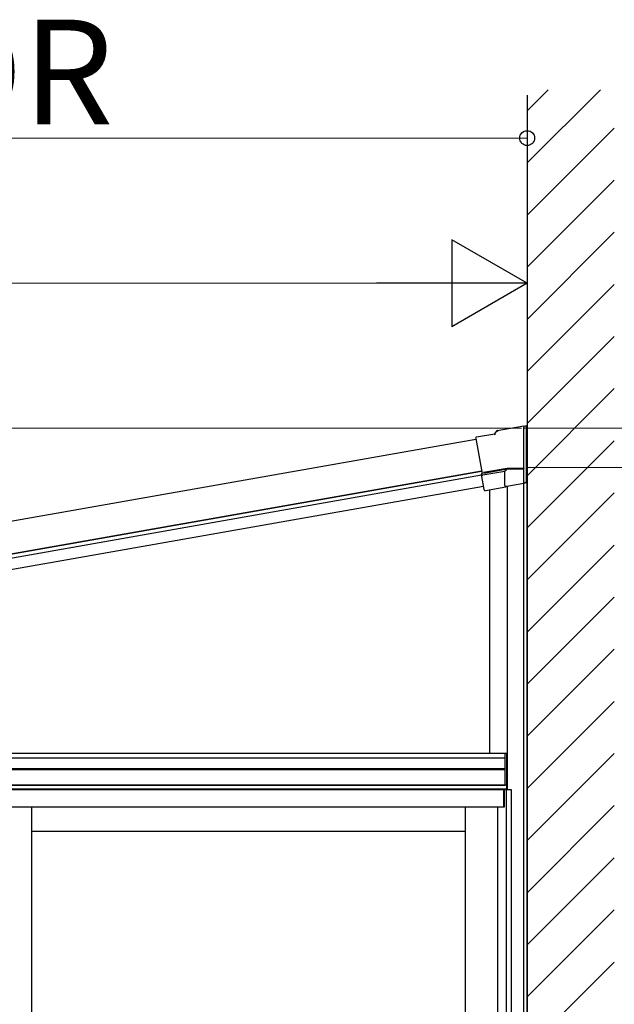
# Model space of a CAD drawing. Extents: x 0 to 15840, y 0 to 25654.
# Drawn here: x 12871 to 13896, y 20585 to 22281 of the extents above; entities that cross this region are included whole.
import ezdxf

# ---------------------------------------------------------------- set-up
doc = ezdxf.new("R2010")
doc.units = 0
for name, color, linetype, lineweight in [('YKK_13', 4, 'CONTINUOUS', 30), ('YKK_A1', 4, 'CONTINUOUS', 30), ('YKK_D', 6, 'CONTINUOUS', 13)]:
    doc.layers.add(name, color=color, linetype=linetype, lineweight=lineweight)
doc.styles.get("Standard").update_dxf_attribs({"font": 'txt', "bigfont": 'BIGFONT'})

msp = doc.modelspace()

# ---------------------------------------------------------------- linework, layer by layer
at = {"layer": 'YKK_13', "color": 1, "linetype": 'Continuous'}
msp.add_line((13675.8, 21499.3), (13675.8, 21499.3), dxfattribs=at)
at = {"layer": 'YKK_A1', "linetype": 'Continuous'}
for p, q in [((13745.5, 22123.9), (13781.9, 22160.3)), ((13745.5, 22034.1), (13871.7, 22160.3)), ((13745.5, 21944.3), (13895.5, 22094.3)), ((13745.5, 21854.5), (13895.5, 22004.5)), ((13745.5, 21764.7), (13895.5, 21914.7)), ((13745.5, 21674.9), (13895.5, 21824.9)), ((13745.5, 21585.1), (13895.5, 21735.1)), ((13745.5, 21495.3), (13895.5, 21645.3)), ((13693.9, 21573.4), (13739.5, 21581.5)), ((13739.5, 21581.1), (13739.5, 21581.5)), ((13739.5, 21580.4), (13744.5, 21581.3)), ((13739.5, 21581.1), (13739.5, 21579.1)), ((13744.5, 21581), (13739.5, 21580.1)), ((13739.5, 21508), (13739.5, 21579.1)), ((13744.5, 21581), (13744.5, 21581.3)), ((13744.5, 21483.6), (13744.5, 21581)), ((13658.3, 21562.1), (13689.8, 21567.6)), ((13689.8, 21567.6), (13693.9, 21573.4)), ((13690, 21567.3), (13689.8, 21567.6)), ((13691.2, 21565.5), (13690, 21567.3)), ((13694.1, 21573.1), (13693.9, 21573.4)), ((13695.3, 21571.2), (13694.1, 21573.1)), ((13656.7, 21559.7), (13657.1, 21559.5)), ((13656.7, 21559.7), (13656.7, 21559.7)), ((13657.1, 21559.5), (13667.7, 21498.9)), ((13745.5, 21405.5), (13895.5, 21555.5)), ((13666.8, 21497.5), (13667.7, 21498.9)), ((13671.4, 21471.4), (13666.8, 21497.5)), ((13707, 21502.7), (13669.2, 21496.1)), ((13711, 21508), (13670.4, 21500.8)), ((13670.4, 21500.8), (13670.6, 21499.8)), ((13670.6, 21499.8), (13711.1, 21507)), ((13707, 21502.7), (13708.1, 21504.1)), ((13707, 21478.2), (13707, 21502.7)), ((13710.1, 21506.4), (13708.1, 21504.1)), ((13711, 21507.5), (13711, 21508)), ((13739.5, 21508), (13711, 21508)), ((13711.1, 21507), (13711, 21507.5)), ((13711.1, 21507), (13739.5, 21507)), ((13739.5, 21508), (13739.5, 21507.5)), ((13739.5, 21507.5), (13739.5, 21507)), ((13739.5, 21484.7), (13739.5, 21507)), ((13710.1, 21477.5), (13708.9, 21476.1)), ((13710.4, 21477.5), (13739.5, 21482.7)), ((13739.5, 21484.7), (13739.5, 21482.7)), ((13739.5, 21482.7), (13744.5, 21483.6)), ((13744.5, 21483.5), (13739.5, 21482.6)), ((13739.5, 21482.6), (13739.5, 21482.7)), ((13739.5, 21482.7), (13739.5, 21482.7)), ((13744.5, 21483.6), (13744.5, 21483.5)), ((13671.1, 21471), (13671.4, 21471.4)), ((13671.1, 21471), (13671.1, 21471)), ((13708.5, 21475.6), (13673.4, 21469.4)), ((13708.5, 21475.6), (13708.9, 21476)), ((13745.5, 21315.7), (13895.5, 21465.7)), ((13745.5, 21225.9), (13895.5, 21375.9)), ((13745.5, 21136.1), (13895.5, 21286.1)), ((13745.5, 21046.3), (13895.5, 21196.3)), ((13745.5, 20956.5), (13895.5, 21106.5)), ((13745.5, 20866.7), (13895.5, 21016.7)), ((13745.5, 20776.9), (13895.5, 20926.9)), ((13745.5, 20687.1), (13895.5, 20837.1)), ((13745.5, 20597.3), (13895.5, 20747.3)), ((13745.5, 20507.4), (13895.5, 20657.4))]:
    msp.add_line(p, q, dxfattribs=at)
at = {"layer": 'YKK_A1'}
for p, q in [((13745.5, 22150.8), (13745.5, 18975.1)), ((13657.3, 21557.9), (12316.7, 21321.5)), ((13667, 21503.2), (12326.3, 21266.8)), ((13667, 21503.2), (12326.3, 21266.8)), ((12326.3, 21266.8), (13667, 21503.2)), ((12327.4, 21260.4), (13666.9, 21496.6)), ((13739.5, 21482.6), (13739.5, 21509.5)), ((13745.5, 18975.1), (13745.5, 21509.5)), ((13670.4, 21476.9), (12330.9, 21240.7)), ((13711, 21477.6), (13711, 20954.1)), ((13711, 21477.6), (13711, 21017.1)), ((13739.5, 18975.1), (13739.5, 21482.6)), ((13681, 21017.1), (13681, 21470.8)), ((12052.9, 21009.1), (13707.5, 21009.1)), ((12053.2, 21017.1), (13711, 21017.1)), ((13707.5, 21017.1), (13711, 21017.1)), ((13707.5, 20962.1), (13707.5, 21017.1)), ((13707.8, 20962.1), (13707.8, 21017.1)), ((13710.7, 20962.1), (13710.7, 21017.1)), ((13711, 21017.1), (13711, 20962.1)), ((12019, 20991), (13707.5, 20991)), ((12019, 20989.1), (13707.5, 20989.1)), ((13710.5, 20962.1), (12013.5, 20962.1)), ((13710.5, 20962.1), (12013.5, 20962.1)), ((13710.5, 20955.1), (12013.5, 20955.1)), ((12019, 20962.1), (13707.5, 20962.1)), ((13705, 20954.1), (12019, 20954.1)), ((13705, 20924.1), (13705, 20954.1)), ((13718.6, 20954.1), (13705.6, 20954.1)), ((13705.6, 20954.1), (13705.6, 20924.1)), ((13711, 20962.1), (13707.5, 20962.1)), ((13709.8, 18981.1), (13709.8, 20954.1)), ((13710.5, 20954.1), (13710.5, 20962.1)), ((13718.6, 18981.1), (13718.6, 20954.1)), ((13705, 20924.1), (12019, 20924.1)), ((12891.1, 20924.1), (12891.1, 18990.1)), ((13638.5, 20924.1), (13638.5, 18990.1)), ((13694.6, 20924.1), (13694.6, 18985.6)), ((13705.6, 20924.1), (13694.6, 20924.1)), ((13638.5, 20882.1), (12891.1, 20882.1))]:
    msp.add_line(p, q, dxfattribs=at)
at = {"layer": 'YKK_A1', "linetype": 'Continuous'}
for centre, major_axis, ratio, start_param, end_param in [((13658.7, 21560.1), (-1.64, 1.15), 0.99628, 5.499651, 7.06672), ((13668.7, 21497.9), (1.98, -0.44), 0.917237, 3.565767, 5.075477), ((13668.8, 21498), (1.15, 1.64), 0.99628, 3.867768, 3.925127), ((13709, 21478.2), (1.29, 1.54), 0.995504, 2.271148, 2.502328), ((13708.9, 21478.1), (-1.01, 1.75), 0.909365, 1.251164, 2.588915), ((13710.1, 21479.5), (1.29, 1.54), 0.995504, 3.840079, 4.012037), ((13673.1, 21471.4), (1.15, 1.64), 0.99628, 2.358058, 3.925127), ((13708.9, 21478.1), (0, 2.03), 0.060227, 3.213338, 3.385296)]:
    msp.add_ellipse(centre, major_axis=major_axis, ratio=ratio, start_param=start_param, end_param=end_param, dxfattribs=at)
at = {"layer": 'YKK_D'}
for p, q in [((13745.5, 22077), (11880.5, 22077)), ((13745.5, 21651.8), (13745.5, 22078)), ((12125.5, 21827), (13595.5, 21827)), ((13745.5, 21651.8), (13745.5, 21828)), ((13736, 21577), (11574.5, 21577)), ((13740.2, 21577), (14256.5, 21577)), ((13740.2, 21577), (14506.5, 21577)), ((13746.2, 21509.5), (14256.5, 21509.5)), ((13746.2, 21509.5), (14256.5, 21509.5))]:
    msp.add_line(p, q, dxfattribs=at)
at = {"layer": 'YKK_D', "lineweight": -2}
for p, q in [((13745.5, 21827), (13615.6, 21902)), ((13615.6, 21902), (13615.6, 21752)), ((13745.5, 21827), (13485.7, 21827)), ((13745.5, 21827), (13615.6, 21752))]:
    msp.add_line(p, q, dxfattribs=at)
at = {"layer": 'YKK_D', "linetype": 'ByBlock', "lineweight": -2}
msp.add_circle((13745.5, 22077), 12.8, dxfattribs=at)

# ---------------------------------------------------------------- texts
at = {"layer": 'YKK_D'}
msp.add_text('DR', height=180, dxfattribs=at).set_placement((12707.4, 22101))

doc.saveas('drawing.dxf')
